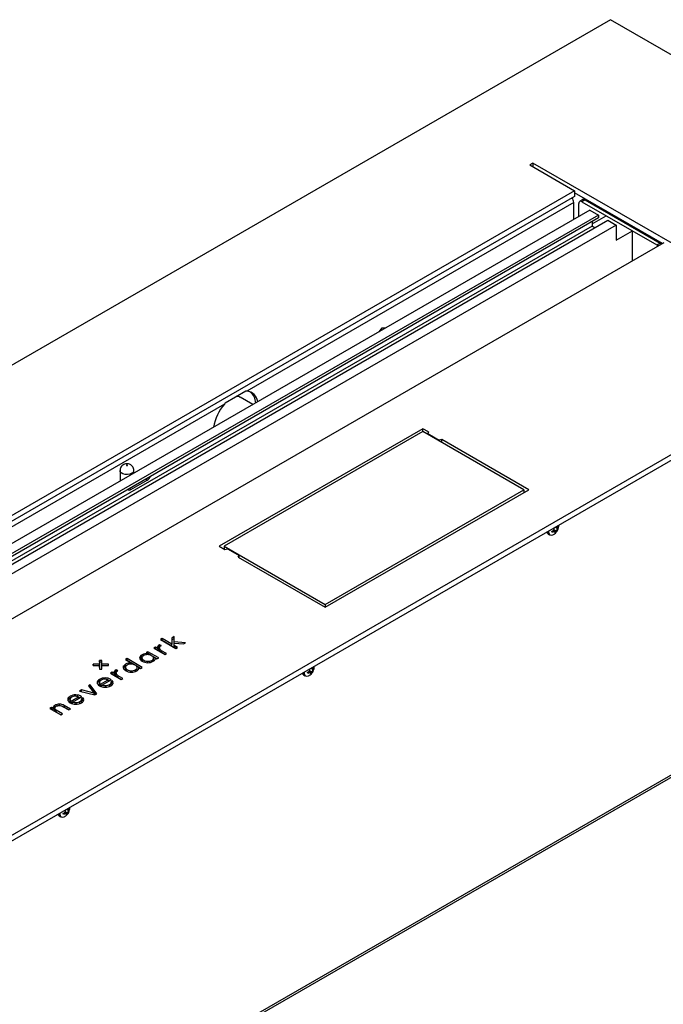
# Model space of a CAD drawing. Units: millimetres. Extents: x -1716 to 2033, y -64 to 3912.
# Drawn here: x -1265 to -986, y 3439 to 3867 of the extents above; entities that cross this region are included whole.
import ezdxf

# ---------------------------------------------------------------- set-up
doc = ezdxf.new("R2010")
doc.units = ezdxf.units.MM

msp = doc.modelspace()

# ---------------------------------------------------------------- linework, layer by layer
at = {"color": 7, "linetype": 'Continuous', "lineweight": 25}
for p, q in [((-1008.52, 3867), (-1715.63, 3458.8)), ((-831.74, 3764.95), (-1008.52, 3867)), ((-1042.11, 3804.75), (-1043.52, 3803.93)), ((-1043.52, 3803.93), (-1024.07, 3792.71)), ((-964.32, 3759.85), (-1042.11, 3804.75)), ((-1042.11, 3804.75), (-1042.11, 3803.12)), ((-1024.07, 3792.71), (-1586.93, 3467.78)), ((-1024.07, 3792.71), (-1024.07, 3790.26)), ((-1024.07, 3790.26), (-1586.22, 3465.74)), ((-985.89, 3769.85), (-1024.07, 3791.89)), ((-1020.41, 3788.89), (-1021.82, 3788.07)), ((-1019.41, 3788.79), (-1020.82, 3787.97)), ((-1020.82, 3787.97), (-988.29, 3769.2)), ((-1019.41, 3788.79), (-986.88, 3770.01)), ((-1017.39, 3784.36), (-1566.11, 3467.6)), ((-1024.43, 3787.61), (-1166.32, 3705.7)), ((-1024.43, 3780.3), (-1024.43, 3787.61)), ((-1022.24, 3781.57), (-1022.24, 3787.16)), ((-1017.39, 3784.36), (-1013.64, 3782.2)), ((-1013.64, 3782.2), (-1562.36, 3465.43)), ((-1013.64, 3780.97), (-1562.36, 3464.21)), ((-1558.4, 3463.15), (-1009.68, 3779.91)), ((-1016.47, 3778.36), (-1010.32, 3781.91)), ((-1016.47, 3779.34), (-1016.47, 3777.42)), ((-1013.64, 3782.2), (-1013.64, 3780.97)), ((-1010.32, 3781.91), (-998.94, 3775.34)), ((-1009.68, 3779.91), (-1006.01, 3777.79)), ((-1008.48, 3782.89), (-1008.48, 3782.48)), ((-1007.42, 3781.87), (-1007.42, 3782.28)), ((-1016.47, 3777.42), (-1565.19, 3460.66)), ((-1006.01, 3777.79), (-1554.72, 3461.02)), ((-1016.47, 3777.42), (-1015.24, 3776.71)), ((-1006.01, 3777.79), (-1006.01, 3771.26)), ((-1006.01, 3771.26), (-998.94, 3775.34)), ((-998.94, 3762.32), (-998.94, 3775.34)), ((-1548.04, 3445.33), (-985.18, 3770.26)), ((-988.29, 3769.2), (-986.88, 3770.01)), ((-1538.85, 3356.75), (-831.74, 3764.95)), ((-1538.85, 3354.3), (-831.74, 3762.5)), ((-1108.91, 3731.53), (-1107.51, 3733.27)), ((-1107.51, 3733.27), (-1106.11, 3733.14)), ((-1166.7, 3705.72), (-1175.62, 3700.57)), ((-1169.96, 3703.41), (-1170.34, 3703.76)), ((-1163.62, 3699.95), (-1169.1, 3703.11)), ((-1175.99, 3700.11), (-1435.02, 3550.58)), ((-1089.84, 3689.43), (-1178.22, 3638.41)), ((-1087.46, 3688.06), (-1089.84, 3689.43)), ((-1089.84, 3688.17), (-1089.84, 3689.43)), ((-1089.84, 3688.17), (-1176.1, 3638.37)), ((-1045.99, 3662.86), (-1089.84, 3688.17)), ((-1087.46, 3688.06), (-1087.78, 3687.35)), ((-1087.78, 3687.35), (-1082.84, 3684.49)), ((-1087.78, 3686.98), (-1087.78, 3687.35)), ((-1081.61, 3684.68), (-1082.84, 3684.49)), ((-1082.84, 3684.13), (-1082.84, 3684.49)), ((-1043.87, 3662.9), (-1081.61, 3684.68)), ((-1081.61, 3683.42), (-1081.61, 3684.68)), ((-1221.31, 3671.26), (-1221.31, 3666.65)), ((-1215.31, 3670.11), (-1215.31, 3671.26)), ((-1216.58, 3663), (-1209.51, 3667.08)), ((-1209.51, 3667.08), (-1210.22, 3667.49)), ((-1216.58, 3663), (-1217.29, 3663.41)), ((-1132.26, 3611.87), (-1043.87, 3662.9)), ((-1132.26, 3613.06), (-1045.99, 3662.86)), ((-1045.99, 3662.86), (-1045.99, 3661.68)), ((-1031.61, 3646.7), (-1031.33, 3647.17)), ((-1031.61, 3646.7), (-1031.33, 3647.17)), ((-1031.54, 3646.83), (-1031.18, 3646.64)), ((-1031.54, 3646.83), (-1031.18, 3646.64)), ((-1031.33, 3647.17), (-1031.18, 3646.64)), ((-1031.33, 3647.17), (-1031.18, 3646.64)), ((-1030.93, 3647.42), (-1030.93, 3647.51)), ((-1030.93, 3647.42), (-1030.93, 3647.51)), ((-1035.57, 3643.8), (-1034.88, 3643.4)), ((-1035.57, 3643.8), (-1034.88, 3643.4)), ((-1033.9, 3644.84), (-1033.31, 3645.16)), ((-1033.9, 3644.84), (-1033.31, 3645.16)), ((-1033.75, 3644.31), (-1033.9, 3644.84)), ((-1033.75, 3644.31), (-1033.9, 3644.84)), ((-1033.15, 3644.6), (-1033.75, 3644.31)), ((-1033.15, 3644.6), (-1033.75, 3644.31)), ((-1033.69, 3644.96), (-1033.15, 3644.6)), ((-1033.69, 3644.96), (-1033.15, 3644.6)), ((-1032.5, 3644.7), (-1033.2, 3645.26)), ((-1032.5, 3644.7), (-1033.2, 3645.26)), ((-1033.12, 3645.33), (-1031.91, 3644.71)), ((-1033.12, 3645.33), (-1031.91, 3644.71)), ((-1032.97, 3645.54), (-1031.85, 3645.07)), ((-1032.97, 3645.54), (-1031.85, 3645.07)), ((-1032.91, 3646.23), (-1032.96, 3646.34)), ((-1032.91, 3646.23), (-1032.96, 3646.34)), ((-1032.44, 3646.64), (-1032.09, 3646.5)), ((-1032.44, 3646.64), (-1032.09, 3646.5)), ((-1031.91, 3644.71), (-1032.44, 3644.23)), ((-1031.91, 3644.71), (-1032.44, 3644.23)), ((-1032.44, 3644.23), (-1032.42, 3644.55)), ((-1032.44, 3644.23), (-1032.42, 3644.55)), ((-1031.98, 3646.49), (-1031.45, 3646.14)), ((-1031.98, 3646.49), (-1031.45, 3646.14)), ((-1031.85, 3645.07), (-1031.91, 3644.71)), ((-1031.85, 3645.07), (-1031.91, 3644.71)), ((-1031.18, 3646.64), (-1031.45, 3646.14)), ((-1031.18, 3646.64), (-1031.45, 3646.14)), ((-1178.22, 3638.41), (-1175.84, 3637.03)), ((-1176.1, 3638.37), (-1132.26, 3613.06)), ((-1176.1, 3638.37), (-1176.1, 3637.18)), ((-1175.84, 3637.03), (-1174.62, 3637.22)), ((-1174.62, 3637.22), (-1169.67, 3634.37)), ((-1170, 3633.66), (-1169.67, 3634.37)), ((-1169.67, 3633.47), (-1169.67, 3634.37)), ((-1170, 3633.66), (-1132.26, 3611.87)), ((-1538.44, 3216.99), (-849.37, 3614.78)), ((-1537.82, 3218.36), (-848.75, 3616.16)), ((-1132.26, 3613.06), (-1132.26, 3611.87)), ((-1204.14, 3595.63), (-1204.19, 3595.6)), ((-1204.19, 3594.79), (-1204.19, 3595.6)), ((-1203.44, 3595.22), (-1204.14, 3595.63)), ((-1204.14, 3594.81), (-1204.14, 3595.63)), ((-1202.99, 3598.28), (-1203.72, 3597.86)), ((-1203.72, 3597.86), (-1197.12, 3594.05)), ((-1202.99, 3597.46), (-1203.01, 3597.45)), ((-1198.77, 3595.84), (-1202.99, 3598.28)), ((-1202.99, 3597.46), (-1202.99, 3598.28)), ((-1198.77, 3595.03), (-1202.99, 3597.46)), ((-1197.75, 3599.13), (-1198.77, 3598.54)), ((-1198.77, 3598.54), (-1198.77, 3595.84)), ((-1197.79, 3598.29), (-1198.77, 3597.73)), ((-1198.77, 3595.03), (-1198.77, 3595.84)), ((-1197.88, 3595.33), (-1197.85, 3596.36)), ((-1197.85, 3596.36), (-1193.78, 3595.98)), ((-1197.84, 3596.93), (-1197.75, 3599.13)), ((-1192.89, 3596.49), (-1197.84, 3596.93)), ((-1197.84, 3596.36), (-1197.84, 3596.93)), ((-1193.78, 3595.98), (-1192.89, 3596.49)), ((-1211.74, 3590.43), (-1211.74, 3591.25)), ((-1209.25, 3592.6), (-1209.98, 3592.18)), ((-1209.98, 3592.18), (-1209.21, 3591.74)), ((-1209.25, 3591.78), (-1209.27, 3591.77)), ((-1204.53, 3589.87), (-1209.25, 3592.6)), ((-1209.25, 3591.78), (-1209.25, 3592.6)), ((-1207.83, 3590.96), (-1209.25, 3591.78)), ((-1209.21, 3591.31), (-1209.21, 3591.74)), ((-1205.9, 3594.53), (-1206.63, 3594.11)), ((-1206.63, 3594.11), (-1201.91, 3591.39)), ((-1205.9, 3593.71), (-1205.92, 3593.7)), ((-1204.74, 3593.86), (-1205.9, 3594.53)), ((-1205.9, 3593.71), (-1205.9, 3594.53)), ((-1204.74, 3593.04), (-1205.9, 3593.71)), ((-1204.82, 3594.25), (-1204.82, 3595.07)), ((-1204.74, 3593.04), (-1204.74, 3593.86)), ((-1204.21, 3594.34), (-1204.21, 3593.32)), ((-1204.14, 3594.81), (-1204.19, 3594.79)), ((-1204.19, 3593.26), (-1204.19, 3594.08)), ((-1204.19, 3593.26), (-1204.19, 3593.43)), ((-1204.03, 3594.75), (-1204.14, 3594.81)), ((-1203.52, 3595.17), (-1203.44, 3595.22)), ((-1201.19, 3591.81), (-1203.26, 3593)), ((-1203.26, 3592.19), (-1203.26, 3593)), ((-1201.89, 3591.4), (-1203.26, 3592.19)), ((-1201.91, 3591.39), (-1201.19, 3591.81)), ((-1196.39, 3594.47), (-1197.88, 3595.33)), ((-1197.88, 3594.51), (-1197.88, 3595.33)), ((-1197.1, 3594.06), (-1197.88, 3594.51)), ((-1197.12, 3594.05), (-1196.39, 3594.47)), ((-1230.16, 3587.17), (-1232.99, 3587.17)), ((-1232.99, 3587.17), (-1232.99, 3586.6)), ((-1232.99, 3586.6), (-1232.99, 3587.17)), ((-1229.16, 3588.81), (-1230.16, 3588.81)), ((-1230.16, 3588.81), (-1230.16, 3587.17)), ((-1230.16, 3587.99), (-1230.16, 3588.81)), ((-1230.16, 3587.99), (-1230.16, 3586.36)), ((-1229.16, 3587.99), (-1230.16, 3587.99)), ((-1230.16, 3586.6), (-1230.16, 3587.17)), ((-1229.16, 3587.17), (-1229.16, 3588.81)), ((-1226.33, 3587.17), (-1229.16, 3587.17)), ((-1229.16, 3586.6), (-1229.16, 3587.17)), ((-1226.33, 3586.6), (-1226.33, 3587.17)), ((-1218.26, 3589.57), (-1218.99, 3589.15)), ((-1218.99, 3589.15), (-1216.34, 3587.62)), ((-1218.87, 3586.31), (-1218.87, 3587.13)), ((-1218.26, 3588.75), (-1218.28, 3588.74)), ((-1211.66, 3585.76), (-1218.26, 3589.57)), ((-1218.26, 3588.75), (-1218.26, 3589.57)), ((-1214.96, 3586.85), (-1218.26, 3588.75)), ((-1216.34, 3587.19), (-1216.34, 3587.62)), ((-1211.78, 3590.03), (-1211.78, 3589.01)), ((-1211.78, 3589.05), (-1211.78, 3589.87)), ((-1209.25, 3587.84), (-1209.25, 3588.41)), ((-1205.24, 3589.47), (-1207.65, 3590.86)), ((-1207.47, 3588.02), (-1207.47, 3588.83)), ((-1206.75, 3588.84), (-1206.75, 3589.86)), ((-1206.01, 3589.89), (-1205.26, 3589.45)), ((-1206.01, 3589.07), (-1206.01, 3589.89)), ((-1205.26, 3589.45), (-1204.53, 3589.87)), ((-1232.99, 3586.6), (-1230.16, 3586.6)), ((-1230.16, 3586.6), (-1230.16, 3584.96)), ((-1230.16, 3585.78), (-1230.16, 3586.6)), ((-1230.16, 3585.78), (-1230.16, 3584.96)), ((-1230.16, 3584.96), (-1229.16, 3584.96)), ((-1229.16, 3584.96), (-1229.16, 3586.6)), ((-1229.16, 3586.6), (-1226.33, 3586.6)), ((-1224.74, 3583.65), (-1225.47, 3583.23)), ((-1225.47, 3583.23), (-1220.75, 3580.51)), ((-1224.74, 3582.84), (-1224.76, 3582.83)), ((-1223.58, 3582.98), (-1224.74, 3583.65)), ((-1224.74, 3582.84), (-1224.74, 3583.65)), ((-1223.58, 3582.17), (-1224.74, 3582.84)), ((-1223.65, 3583.38), (-1223.65, 3584.19)), ((-1223.58, 3582.17), (-1223.58, 3582.98)), ((-1223.04, 3583.47), (-1223.04, 3582.45)), ((-1222.98, 3584.76), (-1223.03, 3584.73)), ((-1223.03, 3583.91), (-1223.03, 3584.73)), ((-1222.98, 3583.94), (-1223.03, 3583.91)), ((-1223.03, 3582.39), (-1223.03, 3583.2)), ((-1223.03, 3582.39), (-1223.03, 3582.55)), ((-1222.27, 3584.35), (-1222.98, 3584.76)), ((-1222.98, 3583.94), (-1222.98, 3584.76)), ((-1222.86, 3583.87), (-1222.98, 3583.94)), ((-1222.36, 3584.3), (-1222.27, 3584.35)), ((-1218.91, 3585.92), (-1218.91, 3584.9)), ((-1218.91, 3584.94), (-1218.91, 3585.75)), ((-1216.38, 3583.72), (-1216.38, 3584.3)), ((-1212.37, 3585.35), (-1214.78, 3586.74)), ((-1214.59, 3583.9), (-1214.59, 3584.72)), ((-1213.87, 3584.73), (-1213.87, 3585.75)), ((-1213.14, 3585.77), (-1212.39, 3585.34)), ((-1213.14, 3584.96), (-1213.14, 3585.77)), ((-1212.39, 3585.34), (-1211.66, 3585.76)), ((-1141.64, 3582.57), (-1140.95, 3582.17)), ((-1141.64, 3582.57), (-1140.95, 3582.17)), ((-1141.64, 3582.57), (-1140.95, 3582.17)), ((-1139.97, 3583.61), (-1139.38, 3583.93)), ((-1139.97, 3583.61), (-1139.38, 3583.93)), ((-1139.97, 3583.61), (-1139.38, 3583.93)), ((-1139.82, 3583.08), (-1139.97, 3583.61)), ((-1139.82, 3583.08), (-1139.97, 3583.61)), ((-1139.82, 3583.08), (-1139.97, 3583.61)), ((-1139.21, 3583.37), (-1139.82, 3583.08)), ((-1139.21, 3583.37), (-1139.82, 3583.08)), ((-1139.21, 3583.37), (-1139.82, 3583.08)), ((-1139.75, 3583.73), (-1139.21, 3583.37)), ((-1139.75, 3583.73), (-1139.21, 3583.37)), ((-1139.75, 3583.73), (-1139.21, 3583.37)), ((-1138.56, 3583.47), (-1139.26, 3584.03)), ((-1138.56, 3583.47), (-1139.26, 3584.03)), ((-1138.56, 3583.47), (-1139.26, 3584.03)), ((-1139.18, 3584.1), (-1137.97, 3583.48)), ((-1139.18, 3584.1), (-1137.97, 3583.48)), ((-1139.18, 3584.1), (-1137.97, 3583.48)), ((-1138.97, 3585), (-1139.03, 3585.11)), ((-1138.97, 3585), (-1139.03, 3585.11)), ((-1138.97, 3585), (-1139.03, 3585.11)), ((-1139.03, 3584.31), (-1137.92, 3583.84)), ((-1139.03, 3584.31), (-1137.92, 3583.84)), ((-1139.03, 3584.31), (-1137.92, 3583.84)), ((-1138.51, 3585.41), (-1138.16, 3585.27)), ((-1138.51, 3585.41), (-1138.16, 3585.27)), ((-1138.51, 3585.41), (-1138.16, 3585.27)), ((-1137.97, 3583.48), (-1138.51, 3582.99)), ((-1137.97, 3583.48), (-1138.51, 3582.99)), ((-1137.97, 3583.48), (-1138.51, 3582.99)), ((-1138.51, 3582.99), (-1138.49, 3583.32)), ((-1138.51, 3582.99), (-1138.49, 3583.32)), ((-1138.51, 3582.99), (-1138.49, 3583.32)), ((-1138.04, 3585.26), (-1137.51, 3584.91)), ((-1138.04, 3585.26), (-1137.51, 3584.91)), ((-1138.04, 3585.26), (-1137.51, 3584.91)), ((-1137.92, 3583.84), (-1137.97, 3583.48)), ((-1137.92, 3583.84), (-1137.97, 3583.48)), ((-1137.92, 3583.84), (-1137.97, 3583.48)), ((-1137.68, 3585.47), (-1137.39, 3585.94)), ((-1137.68, 3585.47), (-1137.39, 3585.94)), ((-1137.68, 3585.47), (-1137.39, 3585.94)), ((-1137.6, 3585.6), (-1137.24, 3585.41)), ((-1137.6, 3585.6), (-1137.24, 3585.41)), ((-1137.6, 3585.6), (-1137.24, 3585.41)), ((-1137.24, 3585.41), (-1137.51, 3584.91)), ((-1137.24, 3585.41), (-1137.51, 3584.91)), ((-1137.24, 3585.41), (-1137.51, 3584.91)), ((-1137.39, 3585.94), (-1137.24, 3585.41)), ((-1137.39, 3585.94), (-1137.24, 3585.41)), ((-1137.39, 3585.94), (-1137.24, 3585.41)), ((-1137, 3586.19), (-1137, 3586.28)), ((-1137, 3586.19), (-1137, 3586.28)), ((-1137, 3586.19), (-1137, 3586.28)), ((-1230.28, 3579.37), (-1230.28, 3578.35)), ((-1230.2, 3579.77), (-1230.2, 3580.59)), ((-1229.79, 3578.45), (-1226.49, 3580.35)), ((-1229.79, 3577.63), (-1229.79, 3578.45)), ((-1229.14, 3578.06), (-1225.08, 3580.41)), ((-1227.72, 3580.62), (-1227.72, 3581.2)), ((-1226.49, 3579.59), (-1226.49, 3580.35)), ((-1225.86, 3579.96), (-1226.49, 3580.2)), ((-1225.08, 3580.41), (-1225.36, 3580.57)), ((-1225.36, 3580.25), (-1225.36, 3580.57)), ((-1224.5, 3579.91), (-1225.3, 3579.45)), ((-1225.2, 3578.16), (-1225.2, 3579.18)), ((-1224.5, 3579.1), (-1225.2, 3578.69)), ((-1224.5, 3579.1), (-1224.5, 3579.91)), ((-1224.27, 3578.85), (-1224.27, 3579.16)), ((-1220.02, 3580.93), (-1222.1, 3582.13)), ((-1222.1, 3581.31), (-1222.1, 3582.13)), ((-1220.73, 3580.52), (-1222.1, 3581.31)), ((-1220.75, 3580.51), (-1220.02, 3580.93)), ((-1238.06, 3575.97), (-1238.85, 3575.51)), ((-1238.85, 3575.51), (-1232.24, 3573.88)), ((-1232.56, 3574.56), (-1238.06, 3575.97)), ((-1238.06, 3575.31), (-1238.06, 3575.97)), ((-1234.21, 3578.19), (-1235, 3577.73)), ((-1235, 3577.73), (-1232.56, 3574.56)), ((-1234.21, 3577.37), (-1234.57, 3577.16)), ((-1231.38, 3574.37), (-1234.21, 3578.19)), ((-1234.21, 3577.37), (-1234.21, 3578.19)), ((-1231.81, 3574.13), (-1234.21, 3577.37)), ((-1232.56, 3573.96), (-1232.56, 3574.56)), ((-1232.24, 3573.88), (-1231.38, 3574.37)), ((-1229.79, 3577.63), (-1229.14, 3578.01)), ((-1229.14, 3577.25), (-1229.14, 3578.06)), ((-1227.53, 3577.22), (-1227.53, 3577.75)), ((-1225.91, 3577.54), (-1225.91, 3578.18)), ((-1247.62, 3569.24), (-1247.62, 3569.82)), ((-1243.04, 3572), (-1243.04, 3570.98)), ((-1242.96, 3572.4), (-1242.96, 3573.22)), ((-1242.56, 3571.08), (-1239.26, 3572.99)), ((-1242.56, 3570.26), (-1242.56, 3571.08)), ((-1242.56, 3570.26), (-1241.9, 3570.64)), ((-1241.9, 3570.69), (-1237.84, 3573.04)), ((-1241.9, 3569.88), (-1241.9, 3570.69)), ((-1240.49, 3573.25), (-1240.49, 3573.83)), ((-1240.3, 3569.85), (-1240.3, 3570.38)), ((-1239.26, 3572.22), (-1239.26, 3572.99)), ((-1238.63, 3572.59), (-1239.26, 3572.83)), ((-1238.68, 3570.17), (-1238.68, 3570.81)), ((-1237.84, 3573.04), (-1238.12, 3573.2)), ((-1238.12, 3572.88), (-1238.12, 3573.2)), ((-1237.27, 3572.54), (-1238.06, 3572.08)), ((-1237.97, 3570.79), (-1237.97, 3571.81)), ((-1237.27, 3571.73), (-1237.97, 3571.32)), ((-1237.27, 3571.73), (-1237.27, 3572.54)), ((-1237.03, 3571.48), (-1237.03, 3571.79)), ((-1251.02, 3568.38), (-1251.75, 3567.96)), ((-1251.75, 3567.96), (-1247.04, 3565.23)), ((-1251.02, 3567.56), (-1251.04, 3567.55)), ((-1250.29, 3567.95), (-1251.02, 3568.38)), ((-1251.02, 3567.56), (-1251.02, 3568.38)), ((-1250.29, 3567.14), (-1251.02, 3567.56)), ((-1250.29, 3567.14), (-1250.29, 3567.95)), ((-1250.22, 3567.84), (-1250.29, 3567.55)), ((-1250.22, 3567.84), (-1250.22, 3568.65)), ((-1249.63, 3567.25), (-1249.63, 3568.07)), ((-1249.59, 3568.47), (-1249.59, 3569.29)), ((-1246.31, 3565.65), (-1249.02, 3567.22)), ((-1249.02, 3566.41), (-1249.02, 3567.22)), ((-1247.01, 3565.25), (-1249.02, 3566.41)), ((-1248.63, 3568.88), (-1248.63, 3569.69)), ((-1247.04, 3565.23), (-1246.31, 3565.65)), ((-1246.21, 3568.86), (-1243.48, 3567.28)), ((-1242.76, 3567.7), (-1245.5, 3569.29)), ((-1245.5, 3568.47), (-1245.5, 3569.29)), ((-1243.46, 3567.3), (-1245.5, 3568.47)), ((-1243.48, 3567.28), (-1242.76, 3567.7)), ((-1246.04, 3522.38), (-1245.44, 3522.7)), ((-1246.04, 3522.38), (-1245.44, 3522.7)), ((-1244.63, 3522.24), (-1245.33, 3522.8)), ((-1244.63, 3522.24), (-1245.33, 3522.8)), ((-1245.25, 3522.87), (-1244.04, 3522.25)), ((-1245.25, 3522.87), (-1244.04, 3522.25)), ((-1245.1, 3523.08), (-1243.98, 3522.61)), ((-1245.1, 3523.08), (-1243.98, 3522.61)), ((-1245.04, 3523.77), (-1245.09, 3523.88)), ((-1245.04, 3523.77), (-1245.09, 3523.88)), ((-1244.57, 3524.18), (-1244.22, 3524.04)), ((-1244.57, 3524.18), (-1244.22, 3524.04)), ((-1244.11, 3524.03), (-1243.58, 3523.68)), ((-1244.11, 3524.03), (-1243.58, 3523.68)), ((-1243.74, 3524.24), (-1243.46, 3524.71)), ((-1243.74, 3524.24), (-1243.46, 3524.71)), ((-1243.67, 3524.37), (-1243.31, 3524.18)), ((-1243.67, 3524.37), (-1243.31, 3524.18)), ((-1243.31, 3524.18), (-1243.58, 3523.68)), ((-1243.31, 3524.18), (-1243.58, 3523.68)), ((-1243.46, 3524.71), (-1243.31, 3524.18)), ((-1243.46, 3524.71), (-1243.31, 3524.18)), ((-1243.06, 3524.96), (-1243.07, 3525.05)), ((-1243.06, 3524.96), (-1243.07, 3525.05)), ((-1247.71, 3521.34), (-1247.01, 3520.94)), ((-1247.71, 3521.34), (-1247.01, 3520.94)), ((-1245.88, 3521.85), (-1246.04, 3522.38)), ((-1245.88, 3521.85), (-1246.04, 3522.38)), ((-1245.28, 3522.14), (-1245.88, 3521.85)), ((-1245.28, 3522.14), (-1245.88, 3521.85)), ((-1245.82, 3522.5), (-1245.28, 3522.14)), ((-1245.82, 3522.5), (-1245.28, 3522.14)), ((-1244.04, 3522.25), (-1244.57, 3521.76)), ((-1244.04, 3522.25), (-1244.57, 3521.76)), ((-1244.57, 3521.76), (-1244.56, 3522.09)), ((-1244.57, 3521.76), (-1244.56, 3522.09)), ((-1243.98, 3522.61), (-1244.04, 3522.25)), ((-1243.98, 3522.61), (-1244.04, 3522.25))]:
    msp.add_line(p, q, dxfattribs=at)
at = {"color": 7, "linetype": 'Continuous', "lineweight": 25, "flags": 128}
for points in [[(-987.76, 3768.77), (-988.02, 3769.01), (-988.29, 3769.2)], [(-986.88, 3770.01), (-986.6, 3769.82), (-986.35, 3769.59)], [(-1218.16, 3673.47), (-1218.12, 3673.5), (-1218.11, 3673.55), (-1218.12, 3673.59), (-1218.16, 3673.63), (-1218.23, 3673.66), (-1218.31, 3673.66), (-1218.38, 3673.66), (-1218.45, 3673.63), (-1218.49, 3673.59), (-1218.51, 3673.55), (-1218.49, 3673.5), (-1218.45, 3673.47), (-1218.38, 3673.44), (-1218.31, 3673.43), (-1218.23, 3673.44), (-1218.16, 3673.47)], [(-1216.18, 3670.04), (-1217.04, 3669.69), (-1218.04, 3669.54), (-1219.08, 3669.59), (-1220.03, 3669.84), (-1220.76, 3670.27), (-1221.2, 3670.81), (-1221.31, 3671.26)], [(-1218, 3663), (-1217.83, 3662.88), (-1217.26, 3662.77), (-1216.58, 3663)], [(-1036.12, 3644.51), (-1035.83, 3644.01), (-1035.57, 3643.8)], [(-1036.12, 3644.51), (-1035.83, 3644.01), (-1035.57, 3643.8)], [(-1035.33, 3644.97), (-1035.32, 3644.54), (-1035.12, 3643.85), (-1034.71, 3643.4), (-1034.12, 3643.24), (-1033.43, 3643.39), (-1033.18, 3643.51)], [(-1035.33, 3644.97), (-1035.32, 3644.54), (-1035.12, 3643.85), (-1034.71, 3643.4), (-1034.12, 3643.24), (-1033.43, 3643.39), (-1033.18, 3643.51)], [(-1220.04, 3586.27), (-1219.68, 3586.29), (-1219.12, 3586.33)], [(-1142.19, 3583.28), (-1141.9, 3582.78), (-1141.64, 3582.57)], [(-1142.19, 3583.28), (-1141.9, 3582.78), (-1141.64, 3582.57)], [(-1142.19, 3583.28), (-1141.9, 3582.78), (-1141.64, 3582.57)], [(-1141.4, 3583.74), (-1141.39, 3583.31), (-1141.19, 3582.62), (-1140.78, 3582.17), (-1140.19, 3582.01), (-1139.5, 3582.16), (-1139.25, 3582.28)], [(-1141.4, 3583.74), (-1141.39, 3583.31), (-1141.19, 3582.62), (-1140.78, 3582.17), (-1140.19, 3582.01), (-1139.5, 3582.16), (-1139.25, 3582.28)], [(-1141.4, 3583.74), (-1141.39, 3583.31), (-1141.19, 3582.62), (-1140.78, 3582.17), (-1140.19, 3582.01), (-1139.5, 3582.16), (-1139.25, 3582.28)], [(-1248.26, 3522.05), (-1247.96, 3521.55), (-1247.71, 3521.34)], [(-1248.26, 3522.05), (-1247.96, 3521.55), (-1247.71, 3521.34)], [(-1247.46, 3522.51), (-1247.45, 3522.08), (-1247.26, 3521.39), (-1246.84, 3520.94), (-1246.26, 3520.78), (-1245.56, 3520.93), (-1245.31, 3521.05)], [(-1247.46, 3522.51), (-1247.45, 3522.08), (-1247.26, 3521.39), (-1246.84, 3520.94), (-1246.26, 3520.78), (-1245.56, 3520.93), (-1245.31, 3521.05)]]:
    msp.add_lwpolyline(points, dxfattribs=at)
at = {"color": 7, "linetype": 'Continuous', "lineweight": 25}
for centre, radius, start, end in [((-1028.8, 3787.44), 4.38, 2.1236, 30.9778), ((-1021.37, 3787.3), 0.873, 50.7967, 189.214), ((-1019.99, 3787.97), 1.01, 54.3824, 114.3071), ((-1166.83, 3700.36), 5.36, 8.5268, 84.5132), ((-1169.2, 3700.2), 6.82, 3.8662, 48.7751), ((-1158.55, 3685.64), 22.66, 140.325, 168.8092), ((-1216.73, 3671.36), 1.43, 292.4743, 356.2234), ((-1211.59, 3670.31), 3.84, 302.7582, 335.465), ((-1033.96, 3644.69), 1.59, 174.4022, 234.7053), ((-1033.96, 3644.69), 1.59, 174.4022, 234.7053), ((-1140.03, 3583.46), 1.59, 174.4022, 234.7053), ((-1140.03, 3583.46), 1.59, 174.4022, 234.7053), ((-1140.03, 3583.46), 1.59, 174.4022, 234.7053), ((-1246.09, 3522.23), 1.59, 174.4022, 234.7053), ((-1246.09, 3522.23), 1.59, 174.4022, 234.7053)]:
    msp.add_arc(centre, radius, start, end, dxfattribs=at)
for points, knots in [([(-1169.17, 3703), (-1169.35, 3703.16), (-1169.74, 3703.51), (-1170.33, 3703.47), (-1170.65, 3703.44)], [0, 0, 0, 0, 0.458567, 1, 1, 1, 1]), ([(-1215.34, 3671.26), (-1215.33, 3671.4), (-1215.31, 3671.83), (-1215.55, 3672.5), (-1215.99, 3673.18), (-1216.57, 3673.68), (-1217.24, 3674.02), (-1218.02, 3674.2), (-1218.88, 3674.17), (-1219.7, 3673.89), (-1220.4, 3673.41), (-1220.94, 3672.75), (-1221.26, 3672), (-1221.28, 3671.49), (-1221.28, 3671.26)], [0, 0, 0, 0, 0.044469, 0.139074, 0.224333, 0.304359, 0.382971, 0.465657, 0.562, 0.655282, 0.743742, 0.834256, 0.927669, 1, 1, 1, 1]), ([(-1033.19, 3643.53), (-1033.02, 3643.63), (-1032.58, 3643.86), (-1031.98, 3644.45), (-1031.37, 3645.31), (-1031.02, 3646.32), (-1030.88, 3647.07), (-1030.93, 3647.41), (-1030.93, 3647.41)], [0, 0, 0, 0, 0.122934, 0.317567, 0.530396, 0.78218, 0.99742, 1, 1, 1, 1]), ([(-1033.19, 3643.53), (-1033.02, 3643.63), (-1032.58, 3643.86), (-1031.98, 3644.45), (-1031.37, 3645.31), (-1031.02, 3646.32), (-1030.88, 3647.07), (-1030.93, 3647.41), (-1030.93, 3647.41)], [0, 0, 0, 0, 0.122934, 0.3175667, 0.5303962, 0.7821804, 0.9974203, 1, 1, 1, 1]), ([(-1032.34, 3646.75), (-1032.29, 3646.69), (-1032.21, 3646.56), (-1032.05, 3646.47), (-1031.87, 3646.48), (-1031.72, 3646.57), (-1031.64, 3646.66), (-1031.61, 3646.7)], [0, 0, 0, 0, 0.218137, 0.436744, 0.647475, 0.856311, 1, 1, 1, 1]), ([(-1032.34, 3646.75), (-1032.29, 3646.69), (-1032.21, 3646.56), (-1032.05, 3646.47), (-1031.87, 3646.48), (-1031.72, 3646.57), (-1031.64, 3646.66), (-1031.61, 3646.7)], [0, 0, 0, 0, 0.218137, 0.436744, 0.647475, 0.856311, 1, 1, 1, 1]), ([(-1033.31, 3645.16), (-1033.24, 3645.22), (-1033.08, 3645.33), (-1032.93, 3645.57), (-1032.85, 3645.83), (-1032.85, 3646.06), (-1032.89, 3646.18), (-1032.91, 3646.23)], [0, 0, 0, 0, 0.218137, 0.436744, 0.647475, 0.856311, 1, 1, 1, 1]), ([(-1033.31, 3645.16), (-1033.24, 3645.22), (-1033.08, 3645.33), (-1032.93, 3645.57), (-1032.85, 3645.83), (-1032.85, 3646.06), (-1032.89, 3646.18), (-1032.91, 3646.23)], [0, 0, 0, 0, 0.218137, 0.436744, 0.647475, 0.856311, 1, 1, 1, 1]), ([(-1032.42, 3644.55), (-1032.44, 3644.6), (-1032.46, 3644.69), (-1032.59, 3644.76), (-1032.77, 3644.75), (-1032.97, 3644.69), (-1033.1, 3644.62), (-1033.15, 3644.6)], [0, 0, 0, 0, 0.218137, 0.436744, 0.647475, 0.856311, 1, 1, 1, 1]), ([(-1032.42, 3644.55), (-1032.44, 3644.6), (-1032.46, 3644.69), (-1032.59, 3644.76), (-1032.77, 3644.75), (-1032.97, 3644.69), (-1033.1, 3644.62), (-1033.15, 3644.6)], [0, 0, 0, 0, 0.218137, 0.436744, 0.647475, 0.856311, 1, 1, 1, 1]), ([(-1031.45, 3646.14), (-1031.49, 3646.06), (-1031.59, 3645.92), (-1031.71, 3645.65), (-1031.8, 3645.4), (-1031.84, 3645.2), (-1031.85, 3645.11), (-1031.85, 3645.07)], [0, 0, 0, 0, 0.218137, 0.436744, 0.647475, 0.856311, 1, 1, 1, 1]), ([(-1031.45, 3646.14), (-1031.49, 3646.06), (-1031.59, 3645.92), (-1031.71, 3645.65), (-1031.8, 3645.4), (-1031.84, 3645.2), (-1031.85, 3645.11), (-1031.85, 3645.07)], [0, 0, 0, 0, 0.218137, 0.436744, 0.647475, 0.856311, 1, 1, 1, 1]), ([(-1209.28, 3591.31), (-1209.94, 3591.34), (-1210.52, 3591.21), (-1211.05, 3590.9), (-1211.57, 3590.6), (-1211.81, 3590.26), (-1211.78, 3589.87)], [3, 3, 3, 3, 4, 4, 4, 5, 5, 5, 5]), ([(-1206.75, 3589.86), (-1206.79, 3590.22), (-1207.07, 3590.54), (-1207.58, 3590.84), (-1208.09, 3591.13), (-1208.65, 3591.29), (-1209.28, 3591.31)], [1, 1, 1, 1, 2, 2, 2, 3, 3, 3, 3]), ([(-1216.41, 3587.2), (-1217.06, 3587.23), (-1217.65, 3587.09), (-1218.18, 3586.79), (-1218.7, 3586.49), (-1218.94, 3586.14), (-1218.91, 3585.75)], [3, 3, 3, 3, 4, 4, 4, 5, 5, 5, 5]), ([(-1213.88, 3585.74), (-1213.92, 3586.1), (-1214.2, 3586.43), (-1214.71, 3586.72), (-1215.22, 3587.02), (-1215.78, 3587.17), (-1216.41, 3587.2)], [1, 1, 1, 1, 2, 2, 2, 3, 3, 3, 3]), ([(-1211.74, 3590.43), (-1212.12, 3590.2), (-1212.56, 3589.92), (-1212.64, 3589.57), (-1212.65, 3589.52)], [0, 0, 0, 0, 0.855779, 1, 1, 1, 1]), ([(-1211.78, 3589.87), (-1211.75, 3589.5), (-1211.48, 3589.17), (-1210.97, 3588.88), (-1210.46, 3588.58), (-1209.89, 3588.43), (-1209.25, 3588.41)], [5, 5, 5, 5, 6, 6, 6, 7, 7, 7, 7]), ([(-1211.78, 3589.05), (-1211.74, 3588.85), (-1211.67, 3588.55), (-1211.33, 3588.34), (-1211.23, 3588.27)], [0, 0, 0, 0, 0.7015984, 1, 1, 1, 1]), ([(-1207.02, 3588.37), (-1206.96, 3588.43), (-1206.76, 3588.64), (-1206.76, 3588.87), (-1206.75, 3589.04)], [0, 0, 0, 0, 0.3102297, 1, 1, 1, 1]), ([(-1206.92, 3588.41), (-1206.73, 3588.53), (-1206.37, 3588.77), (-1206.01, 3589.18), (-1206.03, 3589.47), (-1206.04, 3589.61)], [0, 0, 0, 0, 0.366384, 0.698099, 1, 1, 1, 1]), ([(-1218.87, 3586.31), (-1219.25, 3586.08), (-1219.69, 3585.81), (-1219.77, 3585.45), (-1219.78, 3585.4)], [0, 0, 0, 0, 0.855779, 1, 1, 1, 1]), ([(-1218.91, 3585.75), (-1218.88, 3585.39), (-1218.61, 3585.06), (-1218.1, 3584.76), (-1217.59, 3584.47), (-1217.02, 3584.31), (-1216.38, 3584.3)], [5, 5, 5, 5, 6, 6, 6, 7, 7, 7, 7]), ([(-1218.91, 3584.94), (-1218.86, 3584.73), (-1218.8, 3584.43), (-1218.46, 3584.22), (-1218.35, 3584.16)], [0, 0, 0, 0, 0.701598, 1, 1, 1, 1]), ([(-1214.1, 3584.31), (-1214.06, 3584.35), (-1213.88, 3584.54), (-1213.88, 3584.76), (-1213.88, 3584.92)], [0, 0, 0, 0, 0.245193, 1, 1, 1, 1]), ([(-1214.05, 3584.29), (-1213.86, 3584.42), (-1213.5, 3584.65), (-1213.14, 3585.07), (-1213.16, 3585.35), (-1213.17, 3585.49)], [0, 0, 0, 0, 0.366384, 0.698099, 1, 1, 1, 1]), ([(-1139.38, 3583.93), (-1139.3, 3583.99), (-1139.15, 3584.1), (-1138.99, 3584.34), (-1138.91, 3584.6), (-1138.91, 3584.83), (-1138.96, 3584.95), (-1138.97, 3585)], [0, 0, 0, 0, 0.218137, 0.436744, 0.647475, 0.856311, 1, 1, 1, 1]), ([(-1139.38, 3583.93), (-1139.3, 3583.99), (-1139.15, 3584.1), (-1138.99, 3584.34), (-1138.91, 3584.6), (-1138.91, 3584.83), (-1138.96, 3584.95), (-1138.97, 3585)], [0, 0, 0, 0, 0.218137, 0.436744, 0.647475, 0.856311, 1, 1, 1, 1]), ([(-1139.38, 3583.93), (-1139.3, 3583.99), (-1139.15, 3584.1), (-1138.99, 3584.34), (-1138.91, 3584.6), (-1138.91, 3584.83), (-1138.96, 3584.95), (-1138.97, 3585)], [0, 0, 0, 0, 0.218137, 0.436744, 0.647475, 0.856311, 1, 1, 1, 1]), ([(-1139.26, 3582.3), (-1139.09, 3582.39), (-1138.65, 3582.63), (-1138.04, 3583.22), (-1137.44, 3584.08), (-1137.09, 3585.09), (-1136.95, 3585.84), (-1137, 3586.18), (-1137, 3586.18)], [0, 0, 0, 0, 0.122934, 0.3175667, 0.5303962, 0.7821804, 0.9974203, 1, 1, 1, 1]), ([(-1139.26, 3582.3), (-1139.09, 3582.39), (-1138.65, 3582.63), (-1138.04, 3583.22), (-1137.44, 3584.08), (-1137.09, 3585.09), (-1136.95, 3585.84), (-1137, 3586.18), (-1137, 3586.18)], [0, 0, 0, 0, 0.122934, 0.3175667, 0.5303962, 0.7821804, 0.9974203, 1, 1, 1, 1]), ([(-1139.26, 3582.3), (-1139.09, 3582.39), (-1138.65, 3582.63), (-1138.04, 3583.22), (-1137.44, 3584.08), (-1137.09, 3585.09), (-1136.95, 3585.84), (-1137, 3586.18), (-1137, 3586.18)], [0, 0, 0, 0, 0.122934, 0.3175667, 0.5303962, 0.7821804, 0.9974203, 1, 1, 1, 1]), ([(-1138.49, 3583.32), (-1138.5, 3583.36), (-1138.52, 3583.46), (-1138.65, 3583.52), (-1138.84, 3583.52), (-1139.03, 3583.46), (-1139.16, 3583.39), (-1139.21, 3583.37)], [0, 0, 0, 0, 0.218137, 0.436744, 0.647475, 0.856311, 1, 1, 1, 1]), ([(-1138.49, 3583.32), (-1138.5, 3583.36), (-1138.52, 3583.46), (-1138.65, 3583.52), (-1138.84, 3583.52), (-1139.03, 3583.46), (-1139.16, 3583.39), (-1139.21, 3583.37)], [0, 0, 0, 0, 0.218137, 0.436744, 0.647475, 0.856311, 1, 1, 1, 1]), ([(-1138.49, 3583.32), (-1138.5, 3583.36), (-1138.52, 3583.46), (-1138.65, 3583.52), (-1138.84, 3583.52), (-1139.03, 3583.46), (-1139.16, 3583.39), (-1139.21, 3583.37)], [0, 0, 0, 0, 0.218137, 0.436744, 0.647475, 0.856311, 1, 1, 1, 1]), ([(-1138.4, 3585.52), (-1138.36, 3585.46), (-1138.28, 3585.33), (-1138.11, 3585.24), (-1137.94, 3585.25), (-1137.79, 3585.34), (-1137.71, 3585.43), (-1137.68, 3585.47)], [0, 0, 0, 0, 0.2181371, 0.4367439, 0.6474755, 0.8563109, 1, 1, 1, 1]), ([(-1138.4, 3585.52), (-1138.36, 3585.46), (-1138.28, 3585.33), (-1138.11, 3585.24), (-1137.94, 3585.25), (-1137.79, 3585.34), (-1137.71, 3585.43), (-1137.68, 3585.47)], [0, 0, 0, 0, 0.2181371, 0.4367439, 0.6474755, 0.8563109, 1, 1, 1, 1]), ([(-1138.4, 3585.52), (-1138.36, 3585.46), (-1138.28, 3585.33), (-1138.11, 3585.24), (-1137.94, 3585.25), (-1137.79, 3585.34), (-1137.71, 3585.43), (-1137.68, 3585.47)], [0, 0, 0, 0, 0.2181371, 0.4367439, 0.6474755, 0.8563109, 1, 1, 1, 1]), ([(-1137.51, 3584.91), (-1137.56, 3584.83), (-1137.65, 3584.69), (-1137.77, 3584.42), (-1137.86, 3584.17), (-1137.91, 3583.97), (-1137.92, 3583.87), (-1137.92, 3583.84)], [0, 0, 0, 0, 0.218137, 0.436744, 0.647475, 0.856311, 1, 1, 1, 1]), ([(-1137.51, 3584.91), (-1137.56, 3584.83), (-1137.65, 3584.69), (-1137.77, 3584.42), (-1137.86, 3584.17), (-1137.91, 3583.97), (-1137.92, 3583.87), (-1137.92, 3583.84)], [0, 0, 0, 0, 0.218137, 0.436744, 0.647475, 0.856311, 1, 1, 1, 1]), ([(-1137.51, 3584.91), (-1137.56, 3584.83), (-1137.65, 3584.69), (-1137.77, 3584.42), (-1137.86, 3584.17), (-1137.91, 3583.97), (-1137.92, 3583.87), (-1137.92, 3583.84)], [0, 0, 0, 0, 0.218137, 0.436744, 0.647475, 0.856311, 1, 1, 1, 1]), ([(-1230.2, 3579.77), (-1230.57, 3579.54), (-1231.02, 3579.26), (-1231.1, 3578.9), (-1231.11, 3578.84)], [0, 0, 0, 0, 0.83918, 1, 1, 1, 1]), ([(-1225.2, 3578.26), (-1225.2, 3578.26), (-1225.17, 3578.14), (-1225.25, 3577.95), (-1225.4, 3577.79), (-1225.45, 3577.74)], [0, 0, 0, 0, 0.0200673, 0.6880498, 1, 1, 1, 1]), ([(-1242.96, 3572.4), (-1243.34, 3572.17), (-1243.78, 3571.89), (-1243.87, 3571.53), (-1243.88, 3571.48)], [0, 0, 0, 0, 0.83918, 1, 1, 1, 1]), ([(-1237.97, 3570.9), (-1237.97, 3570.89), (-1237.93, 3570.77), (-1238.02, 3570.58), (-1238.16, 3570.42), (-1238.21, 3570.37)], [0, 0, 0, 0, 0.020068, 0.68805, 1, 1, 1, 1]), ([(-1245.44, 3522.7), (-1245.37, 3522.76), (-1245.22, 3522.87), (-1245.06, 3523.11), (-1244.98, 3523.37), (-1244.98, 3523.6), (-1245.02, 3523.72), (-1245.04, 3523.77)], [0, 0, 0, 0, 0.218137, 0.436744, 0.647475, 0.856311, 1, 1, 1, 1]), ([(-1245.44, 3522.7), (-1245.37, 3522.76), (-1245.22, 3522.87), (-1245.06, 3523.11), (-1244.98, 3523.37), (-1244.98, 3523.6), (-1245.02, 3523.72), (-1245.04, 3523.77)], [0, 0, 0, 0, 0.218137, 0.436744, 0.647475, 0.856311, 1, 1, 1, 1]), ([(-1245.32, 3521.07), (-1245.15, 3521.16), (-1244.71, 3521.4), (-1244.11, 3521.99), (-1243.5, 3522.85), (-1243.15, 3523.86), (-1243.02, 3524.61), (-1243.06, 3524.95), (-1243.06, 3524.95)], [0, 0, 0, 0, 0.122934, 0.3175667, 0.5303962, 0.7821804, 0.9974203, 1, 1, 1, 1]), ([(-1245.32, 3521.07), (-1245.15, 3521.16), (-1244.71, 3521.4), (-1244.11, 3521.99), (-1243.5, 3522.85), (-1243.15, 3523.86), (-1243.02, 3524.61), (-1243.06, 3524.95), (-1243.06, 3524.95)], [0, 0, 0, 0, 0.122934, 0.3175667, 0.5303962, 0.7821804, 0.9974203, 1, 1, 1, 1]), ([(-1244.47, 3524.29), (-1244.43, 3524.23), (-1244.35, 3524.1), (-1244.18, 3524.01), (-1244.01, 3524.02), (-1243.85, 3524.11), (-1243.78, 3524.2), (-1243.74, 3524.24)], [0, 0, 0, 0, 0.2181371, 0.4367439, 0.6474755, 0.8563109, 1, 1, 1, 1]), ([(-1244.47, 3524.29), (-1244.43, 3524.23), (-1244.35, 3524.1), (-1244.18, 3524.01), (-1244.01, 3524.02), (-1243.85, 3524.11), (-1243.78, 3524.2), (-1243.74, 3524.24)], [0, 0, 0, 0, 0.2181371, 0.4367439, 0.6474755, 0.8563109, 1, 1, 1, 1]), ([(-1243.58, 3523.68), (-1243.63, 3523.6), (-1243.72, 3523.46), (-1243.84, 3523.19), (-1243.93, 3522.94), (-1243.98, 3522.74), (-1243.98, 3522.64), (-1243.98, 3522.61)], [0, 0, 0, 0, 0.218137, 0.436744, 0.647475, 0.856311, 1, 1, 1, 1]), ([(-1243.58, 3523.68), (-1243.63, 3523.6), (-1243.72, 3523.46), (-1243.84, 3523.19), (-1243.93, 3522.94), (-1243.98, 3522.74), (-1243.98, 3522.64), (-1243.98, 3522.61)], [0, 0, 0, 0, 0.218137, 0.436744, 0.647475, 0.856311, 1, 1, 1, 1]), ([(-1244.56, 3522.09), (-1244.57, 3522.13), (-1244.59, 3522.23), (-1244.72, 3522.29), (-1244.9, 3522.29), (-1245.1, 3522.23), (-1245.23, 3522.16), (-1245.28, 3522.14)], [0, 0, 0, 0, 0.218137, 0.436744, 0.647475, 0.856311, 1, 1, 1, 1]), ([(-1244.56, 3522.09), (-1244.57, 3522.13), (-1244.59, 3522.23), (-1244.72, 3522.29), (-1244.9, 3522.29), (-1245.1, 3522.23), (-1245.23, 3522.16), (-1245.28, 3522.14)], [0, 0, 0, 0, 0.218137, 0.436744, 0.647475, 0.856311, 1, 1, 1, 1])]:
    msp.add_open_spline(points, degree=3, knots=knots, dxfattribs=at)
for points in [[(-1166.32, 3705.7), (-1166.44, 3705.7), (-1166.57, 3705.71), (-1166.7, 3705.72)], [(-1175.62, 3700.57), (-1175.74, 3700.42), (-1175.86, 3700.26), (-1175.99, 3700.11)], [(-1204.19, 3595.6), (-1204.5, 3595.43), (-1204.7, 3595.25), (-1204.82, 3595.07)], [(-1211.74, 3591.25), (-1212.47, 3590.82), (-1212.82, 3590.35), (-1212.79, 3589.82)], [(-1209.21, 3591.74), (-1210.17, 3591.83), (-1211.01, 3591.67), (-1211.74, 3591.25)], [(-1204.82, 3595.07), (-1205.1, 3594.63), (-1205.08, 3594.23), (-1204.74, 3593.86)], [(-1204.19, 3594.79), (-1204.5, 3594.61), (-1204.7, 3594.43), (-1204.82, 3594.25)], [(-1204.19, 3594.08), (-1204.27, 3594.5), (-1204.05, 3594.87), (-1203.52, 3595.17)], [(-1203.26, 3593), (-1203.8, 3593.32), (-1204.11, 3593.67), (-1204.19, 3594.08)], [(-1203.26, 3592.19), (-1203.8, 3592.5), (-1204.11, 3592.86), (-1204.19, 3593.26)], [(-1218.87, 3587.13), (-1219.6, 3586.71), (-1219.95, 3586.23), (-1219.92, 3585.71)], [(-1216.34, 3587.62), (-1217.29, 3587.71), (-1218.14, 3587.55), (-1218.87, 3587.13)], [(-1212.79, 3589.82), (-1212.75, 3589.31), (-1212.39, 3588.85), (-1211.7, 3588.46)], [(-1211.7, 3588.46), (-1211.02, 3588.06), (-1210.23, 3587.85), (-1209.34, 3587.83)], [(-1209.34, 3587.83), (-1208.42, 3587.81), (-1207.62, 3588), (-1206.92, 3588.41)], [(-1209.25, 3588.41), (-1208.58, 3588.39), (-1207.98, 3588.54), (-1207.47, 3588.83)], [(-1207.47, 3588.83), (-1206.94, 3589.14), (-1206.7, 3589.48), (-1206.75, 3589.86)], [(-1223.65, 3584.19), (-1223.94, 3583.76), (-1223.91, 3583.36), (-1223.58, 3582.98)], [(-1223.03, 3584.73), (-1223.33, 3584.55), (-1223.54, 3584.37), (-1223.65, 3584.19)], [(-1223.03, 3583.91), (-1223.33, 3583.74), (-1223.54, 3583.56), (-1223.65, 3583.38)], [(-1223.03, 3583.2), (-1223.11, 3583.63), (-1222.88, 3583.99), (-1222.36, 3584.3)], [(-1222.1, 3582.13), (-1222.64, 3582.44), (-1222.95, 3582.8), (-1223.03, 3583.2)], [(-1219.92, 3585.71), (-1219.88, 3585.19), (-1219.52, 3584.74), (-1218.83, 3584.34)], [(-1218.83, 3584.34), (-1218.15, 3583.95), (-1217.36, 3583.74), (-1216.46, 3583.72)], [(-1216.46, 3583.72), (-1215.55, 3583.7), (-1214.75, 3583.89), (-1214.05, 3584.29)], [(-1216.38, 3584.3), (-1215.71, 3584.28), (-1215.11, 3584.42), (-1214.59, 3584.72)], [(-1214.59, 3584.72), (-1214.07, 3585.02), (-1213.83, 3585.36), (-1213.88, 3585.74)], [(-1230.2, 3580.59), (-1230.92, 3580.17), (-1231.27, 3579.7), (-1231.26, 3579.16)], [(-1231.26, 3579.16), (-1231.23, 3578.65), (-1230.87, 3578.2), (-1230.17, 3577.8)], [(-1230.28, 3579.34), (-1230.3, 3579.02), (-1230.14, 3578.73), (-1229.79, 3578.45)], [(-1230.28, 3578.52), (-1230.3, 3578.21), (-1230.14, 3577.91), (-1229.79, 3577.63)], [(-1229.56, 3580.22), (-1230, 3579.96), (-1230.24, 3579.67), (-1230.28, 3579.34)], [(-1227.72, 3581.2), (-1228.65, 3581.21), (-1229.47, 3581.01), (-1230.2, 3580.59)], [(-1228.03, 3580.63), (-1228.6, 3580.62), (-1229.11, 3580.48), (-1229.56, 3580.22)], [(-1226.49, 3580.35), (-1226.97, 3580.56), (-1227.48, 3580.65), (-1228.03, 3580.63)], [(-1225.36, 3580.57), (-1226.06, 3580.98), (-1226.85, 3581.19), (-1227.72, 3581.2)], [(-1225.3, 3579.45), (-1225.06, 3578.98), (-1225.26, 3578.56), (-1225.91, 3578.18)], [(-1225.28, 3577.81), (-1224.71, 3578.14), (-1224.37, 3578.49), (-1224.27, 3578.85)], [(-1224.27, 3579.45), (-1224.31, 3579.61), (-1224.39, 3579.76), (-1224.5, 3579.91)], [(-1222.1, 3581.31), (-1222.64, 3581.62), (-1222.95, 3581.98), (-1223.03, 3582.39)], [(-1230.17, 3577.8), (-1229.48, 3577.4), (-1228.68, 3577.19), (-1227.77, 3577.19)], [(-1227.53, 3577.75), (-1228.12, 3577.74), (-1228.65, 3577.84), (-1229.14, 3578.06)], [(-1227.77, 3577.19), (-1226.84, 3577.18), (-1226.01, 3577.39), (-1225.28, 3577.81)], [(-1225.91, 3578.18), (-1226.39, 3577.91), (-1226.93, 3577.76), (-1227.53, 3577.75)], [(-1247.62, 3569.82), (-1247.97, 3569.82), (-1248.31, 3569.78), (-1248.63, 3569.69)], [(-1245.5, 3569.29), (-1246.13, 3569.65), (-1246.84, 3569.83), (-1247.62, 3569.82)], [(-1242.96, 3573.22), (-1243.69, 3572.8), (-1244.04, 3572.33), (-1244.02, 3571.79)], [(-1244.02, 3571.79), (-1243.99, 3571.28), (-1243.63, 3570.83), (-1242.93, 3570.43)], [(-1243.04, 3571.97), (-1243.07, 3571.65), (-1242.91, 3571.36), (-1242.56, 3571.08)], [(-1243.04, 3571.15), (-1243.07, 3570.84), (-1242.91, 3570.54), (-1242.56, 3570.26)], [(-1242.32, 3572.85), (-1242.77, 3572.59), (-1243.01, 3572.3), (-1243.04, 3571.97)], [(-1240.49, 3573.83), (-1241.41, 3573.84), (-1242.24, 3573.64), (-1242.96, 3573.22)], [(-1242.93, 3570.43), (-1242.24, 3570.03), (-1241.44, 3569.82), (-1240.54, 3569.82)], [(-1240.79, 3573.27), (-1241.36, 3573.25), (-1241.87, 3573.11), (-1242.32, 3572.85)], [(-1240.3, 3570.38), (-1240.88, 3570.37), (-1241.42, 3570.47), (-1241.9, 3570.69)], [(-1239.26, 3572.99), (-1239.74, 3573.19), (-1240.25, 3573.28), (-1240.79, 3573.27)], [(-1240.54, 3569.82), (-1239.61, 3569.81), (-1238.78, 3570.02), (-1238.05, 3570.44)], [(-1238.12, 3573.2), (-1238.82, 3573.61), (-1239.61, 3573.82), (-1240.49, 3573.83)], [(-1238.68, 3570.81), (-1239.16, 3570.54), (-1239.7, 3570.39), (-1240.3, 3570.38)], [(-1238.06, 3572.08), (-1237.82, 3571.61), (-1238.03, 3571.19), (-1238.68, 3570.81)], [(-1238.05, 3570.44), (-1237.47, 3570.77), (-1237.13, 3571.12), (-1237.03, 3571.48)], [(-1237.03, 3572.08), (-1237.08, 3572.24), (-1237.16, 3572.39), (-1237.27, 3572.54)], [(-1250.22, 3568.65), (-1250.32, 3568.42), (-1250.34, 3568.18), (-1250.29, 3567.95)], [(-1249.59, 3569.29), (-1249.92, 3569.1), (-1250.13, 3568.89), (-1250.22, 3568.65)], [(-1249.59, 3568.47), (-1249.92, 3568.28), (-1250.13, 3568.07), (-1250.22, 3567.84)], [(-1249.02, 3567.22), (-1249.44, 3567.47), (-1249.65, 3567.75), (-1249.63, 3568.07)], [(-1249.02, 3566.41), (-1249.44, 3566.65), (-1249.65, 3566.93), (-1249.63, 3567.25)], [(-1249.63, 3568.07), (-1249.61, 3568.38), (-1249.4, 3568.66), (-1248.99, 3568.9)], [(-1248.63, 3569.69), (-1248.95, 3569.61), (-1249.27, 3569.47), (-1249.59, 3569.29)], [(-1248.99, 3568.9), (-1248.59, 3569.13), (-1248.14, 3569.24), (-1247.63, 3569.24)], [(-1247.63, 3569.24), (-1247.12, 3569.23), (-1246.64, 3569.11), (-1246.21, 3568.86)]]:
    msp.add_open_spline(points, degree=3, dxfattribs=at)

doc.saveas('drawing.dxf')
